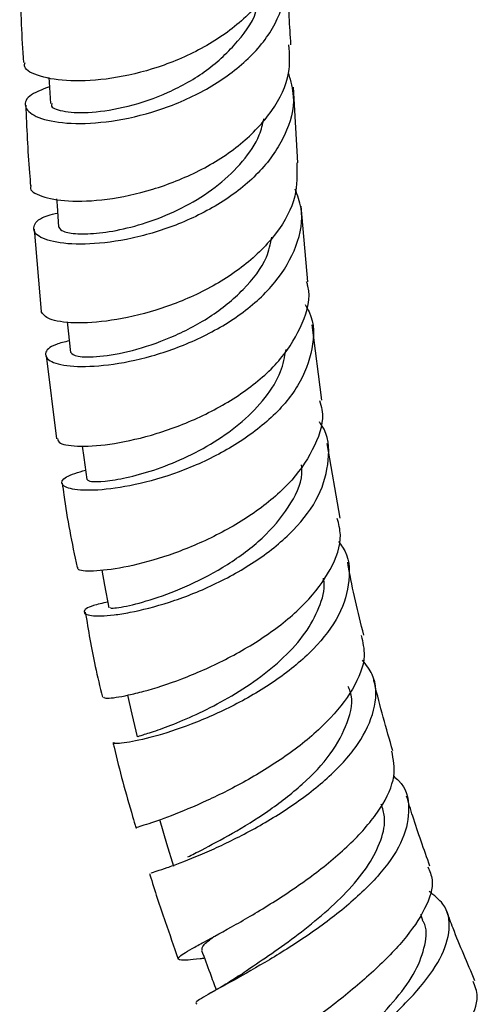
# Model space of a CAD drawing. Units: millimetres. Extents: x 5 to 995, y 5 to 995.
# Drawn here: x 808 to 822, y 785 to 814 of the extents above; entities that cross this region are included whole.
import ezdxf

# ---------------------------------------------------------------- set-up
doc = ezdxf.new("R2010")
doc.units = ezdxf.units.MM

msp = doc.modelspace()

# ---------------------------------------------------------------- linework, layer by layer
at = {"color": 7, "linetype": 'Continuous', "lineweight": 25}
for p, q in [((816.591, 809.757), (816.462, 812.011)), ((816.896, 806.217), (816.699, 808.471)), ((808.733, 807.781), (808.942, 805.331)), ((817.31, 802.688), (817.027, 804.931)), ((809.084, 804.024), (809.401, 801.54)), ((817.857, 799.176), (817.475, 801.394)), ((820.326, 787.188), (820.261, 787.363))]:
    msp.add_line(p, q, dxfattribs=at)
at = {"color": 7, "linetype": 'Continuous', "lineweight": 25, "flags": 128}
for points in [[(809.173, 812.302), (809.18, 812.164), (809.214, 811.528)], [(809.398, 808.69), (809.413, 808.488), (809.461, 807.845)], [(809.718, 805.027), (809.746, 804.759), (809.814, 804.108)], [(810.16, 801.323), (810.208, 800.985), (810.301, 800.325)], [(810.747, 797.623), (810.83, 797.175), (810.955, 796.506)], [(811.511, 793.899), (811.645, 793.336), (811.807, 792.661)], [(812.479, 790.16), (812.683, 789.481), (812.887, 788.801)]]:
    msp.add_lwpolyline(points, dxfattribs=at)
at = {"color": 7, "linetype": 'Continuous', "lineweight": 25}
for points, knots in [([(816.169, 816.782), (816.196, 816.598), (816.281, 816.026), (815.88, 815.066), (815.041, 814.022), (813.829, 813.171), (812.432, 812.569), (811.021, 812.238), (809.766, 812.168), (808.866, 812.316), (808.407, 812.549), (808.448, 812.709), (808.459, 812.754)], [0, 0, 0, 0, 0.053275, 0.16583, 0.278385, 0.390968, 0.503613, 0.616361, 0.729246, 0.842283, 0.955456, 1, 1, 1, 1]), ([(809.188, 812.03), (808.958, 811.94), (808.494, 811.759), (808.404, 811.399), (808.791, 811.091), (809.645, 810.913), (810.845, 810.943), (812.24, 811.228), (813.652, 811.785), (814.899, 812.597), (815.838, 813.616), (816.287, 814.757), (816.377, 815.612), (816.18, 816.023), (816.16, 816.065)], [0, 0, 0, 0, 0.088514, 0.178834, 0.269071, 0.359237, 0.449338, 0.539386, 0.629401, 0.719417, 0.809474, 0.899602, 0.989815, 1, 1, 1, 1]), ([(816.389, 813.279), (816.372, 813.558), (816.326, 814.317), (816.302, 815.064), (816.287, 815.536)], [0, 0, 0, 0, 0.366378, 1, 1, 1, 1]), ([(808.298, 815.108), (808.312, 814.7), (808.338, 813.923), (808.385, 813.13), (808.408, 812.752)], [0, 0, 0, 0, 0.523746, 1, 1, 1, 1]), ([(809.268, 811.527), (809.256, 811.501), (809.212, 811.403), (809.614, 811.27), (810.409, 811.238), (811.516, 811.411), (812.735, 811.826), (813.915, 812.485), (814.834, 813.362), (815.352, 814.097), (815.399, 814.518), (815.406, 814.577)], [0, 0, 0, 0, 0.0496472, 0.1825255, 0.3152557, 0.4478808, 0.580461, 0.7130512, 0.845688, 0.9783954, 1, 1, 1, 1]), ([(808.644, 809.072), (808.636, 809.06), (808.567, 808.944), (808.918, 808.747), (809.69, 808.592), (810.876, 808.638), (812.259, 808.931), (813.675, 809.488), (814.943, 810.293), (815.879, 811.297), (816.395, 812.329), (816.35, 812.996), (816.331, 813.278)], [0, 0, 0, 0, 0.013118, 0.126503, 0.23993, 0.353318, 0.466585, 0.579668, 0.692543, 0.805236, 0.917809, 1, 1, 1, 1]), ([(816.316, 812.422), (816.38, 812.195), (816.551, 811.59), (816.263, 810.573), (815.534, 809.495), (814.405, 808.582), (813.049, 807.898), (811.633, 807.473), (810.34, 807.307), (809.337, 807.365), (808.743, 807.592), (808.672, 807.896), (808.928, 808.156), (809.329, 808.244), (809.43, 808.265)], [0, 0, 0, 0, 0.054824, 0.146615, 0.238268, 0.329778, 0.421175, 0.512509, 0.60383, 0.695177, 0.786573, 0.878032, 0.969571, 1, 1, 1, 1]), ([(808.478, 811.479), (808.507, 810.811), (808.541, 810.016), (808.612, 809.202), (808.624, 809.071)], [0, 0, 0, 0, 0.83991, 1, 1, 1, 1]), ([(809.465, 807.845), (809.495, 807.8), (809.554, 807.709), (809.993, 807.634), (810.65, 807.652), (811.488, 807.796), (812.424, 808.081), (813.374, 808.516), (814.255, 809.092), (814.973, 809.793), (815.443, 810.468), (815.547, 810.91), (815.586, 811.071)], [0, 0, 0, 0, 0.101999, 0.206945, 0.311791, 0.416545, 0.521242, 0.625926, 0.730615, 0.835353, 0.940166, 1, 1, 1, 1]), ([(816.562, 809.757), (816.571, 809.425), (816.59, 808.714), (816.012, 807.651), (815.037, 806.671), (813.757, 805.883), (812.353, 805.331), (810.999, 805.029), (809.882, 804.962), (809.107, 805.081), (808.995, 805.248), (808.939, 805.331)], [0, 0, 0, 0, 0.098825, 0.211417, 0.324002, 0.436677, 0.549533, 0.662626, 0.775958, 0.889481, 1, 1, 1, 1]), ([(809.777, 804.457), (809.638, 804.423), (809.216, 804.322), (809.002, 804.073), (809.17, 803.82), (809.845, 803.672), (810.907, 803.706), (812.226, 803.967), (813.63, 804.477), (814.936, 805.228), (815.984, 806.183), (816.605, 807.271), (816.797, 808.239), (816.586, 808.787), (816.515, 808.972)], [0, 0, 0, 0, 0.044648, 0.13595, 0.227073, 0.318039, 0.408886, 0.499656, 0.590387, 0.681116, 0.771885, 0.862745, 0.953748, 1, 1, 1, 1]), ([(809.82, 804.109), (809.865, 804.065), (809.956, 803.977), (810.642, 803.969), (811.629, 804.137), (812.806, 804.525), (813.996, 805.14), (815.004, 805.964), (815.664, 806.795), (815.779, 807.344), (815.82, 807.542)], [0, 0, 0, 0, 0.129426, 0.26234, 0.395047, 0.527618, 0.660148, 0.792738, 0.925461, 1, 1, 1, 1]), ([(809.43, 801.544), (809.439, 801.496), (809.463, 801.375), (810.067, 801.292), (811.079, 801.365), (812.38, 801.661), (813.777, 802.196), (815.088, 802.956), (816.154, 803.906), (816.774, 804.972), (817.003, 805.774), (816.873, 806.17), (816.859, 806.211)], [0, 0, 0, 0, 0.0768265, 0.1910939, 0.3053233, 0.4194377, 0.5333698, 0.6470663, 0.7605012, 0.8736962, 0.986723, 1, 1, 1, 1]), ([(816.811, 805.536), (816.855, 805.464), (817.1, 805.054), (817.069, 804.211), (816.672, 803.109), (815.789, 802.087), (814.59, 801.229), (813.221, 800.581), (811.865, 800.169), (810.698, 799.988), (809.869, 800.005), (809.499, 800.165), (809.591, 800.401), (810.043, 800.54), (810.261, 800.607)], [0, 0, 0, 0, 0.019305, 0.109642, 0.19977, 0.289686, 0.379413, 0.468986, 0.558451, 0.647859, 0.737274, 0.82677, 0.91642, 1, 1, 1, 1]), ([(810.307, 800.326), (810.333, 800.303), (810.387, 800.257), (810.815, 800.263), (811.46, 800.364), (812.28, 800.586), (813.194, 800.94), (814.116, 801.429), (814.965, 802.04), (815.649, 802.753), (816.112, 803.485), (816.203, 803.976), (816.243, 804.194)], [0, 0, 0, 0, 0.09884, 0.20154, 0.304063, 0.40645, 0.508756, 0.61102, 0.713308, 0.815673, 0.918142, 1, 1, 1, 1]), ([(817.244, 802.676), (817.272, 802.587), (817.406, 802.158), (817.148, 801.33), (816.481, 800.292), (815.401, 799.358), (814.099, 798.595), (812.735, 798.038), (811.485, 797.701), (810.543, 797.576), (810.021, 797.602), (810.031, 797.684), (810.034, 797.713)], [0, 0, 0, 0, 0.029803, 0.143017, 0.256237, 0.369577, 0.483124, 0.596929, 0.711006, 0.825348, 0.939924, 1, 1, 1, 1]), ([(810.924, 796.673), (810.769, 796.639), (810.34, 796.544), (810.149, 796.372), (810.357, 796.25), (810.94, 796.26), (811.742, 796.385), (812.74, 796.636), (814.086, 797.157), (815.404, 797.89), (816.516, 798.798), (817.289, 799.832), (817.557, 800.902), (817.516, 801.667), (817.262, 802.008), (817.239, 802.039)], [0, 0, 0, 0, 0.051114, 0.141269, 0.231163, 0.320793, 0.365013, 0.454218, 0.543436, 0.632646, 0.721942, 0.811403, 0.901081, 0.990997, 1, 1, 1, 1]), ([(811.013, 796.514), (811.005, 796.505), (810.982, 796.476), (811.437, 796.531), (812.263, 796.744), (813.354, 797.154), (814.511, 797.765), (815.58, 798.559), (816.353, 799.49), (816.748, 800.255), (816.716, 800.672), (816.709, 800.758)], [0, 0, 0, 0, 0.067842, 0.196624, 0.325089, 0.453318, 0.581426, 0.709545, 0.837811, 0.966331, 1, 1, 1, 1]), ([(809.569, 800.217), (809.584, 800.1), (809.685, 799.277), (809.86, 798.432), (810.01, 797.708)], [0, 0, 0, 0, 0.143128, 1, 1, 1, 1]), ([(810.799, 793.848), (810.817, 793.829), (810.857, 793.786), (811.381, 793.86), (812.14, 794.045), (813.112, 794.354), (814.438, 794.932), (815.748, 795.702), (816.869, 796.624), (817.617, 797.637), (817.943, 798.514), (817.816, 799.001), (817.774, 799.162)], [0, 0, 0, 0, 0.089405, 0.204224, 0.260965, 0.375372, 0.489752, 0.603815, 0.717541, 0.830945, 0.944086, 1, 1, 1, 1]), ([(817.806, 798.478), (817.85, 798.423), (818.128, 798.077), (818.176, 797.318), (817.889, 796.278), (817.109, 795.257), (815.999, 794.339), (814.699, 793.575), (813.392, 793.002), (812.241, 792.632), (811.444, 792.464), (811.059, 792.44), (811.117, 792.485), (811.129, 792.495)], [0, 0, 0, 0, 0.02029, 0.126969, 0.233342, 0.339376, 0.44507, 0.550467, 0.655647, 0.760716, 0.865807, 0.971049, 1, 1, 1, 1]), ([(818.563, 795.689), (818.394, 796.371), (818.213, 797.1), (818.091, 797.816), (818.083, 797.863)], [0, 0, 0, 0, 0.934765, 1, 1, 1, 1]), ([(811.821, 792.664), (811.837, 792.671), (811.871, 792.686), (812.26, 792.803), (812.866, 793.02), (813.648, 793.353), (814.519, 793.802), (815.398, 794.361), (816.197, 795.015), (816.847, 795.741), (817.25, 796.504), (817.421, 797.065), (817.368, 797.347), (817.361, 797.382)], [0, 0, 0, 0, 0.088951, 0.188968, 0.288743, 0.388333, 0.487788, 0.587196, 0.686633, 0.786158, 0.88585, 0.98575, 1, 1, 1, 1]), ([(810.256, 796.37), (810.346, 795.834), (810.486, 794.996), (810.692, 794.146), (810.766, 793.839)], [0, 0, 0, 0, 0.639885, 1, 1, 1, 1]), ([(818.486, 795.673), (818.533, 795.475), (818.651, 794.971), (818.284, 794.079), (817.51, 793.088), (816.396, 792.163), (815.12, 791.361), (813.853, 790.725), (812.754, 790.274), (812.033, 790.022), (811.707, 789.935), (811.784, 789.951), (811.794, 789.953)], [0, 0, 0, 0, 0.07367, 0.186454, 0.299334, 0.412444, 0.525884, 0.639705, 0.75392, 0.868491, 0.983349, 1, 1, 1, 1]), ([(812.234, 788.601), (812.222, 788.599), (812.185, 788.594), (812.562, 788.709), (813.198, 788.941), (814.065, 789.293), (815.304, 789.902), (816.579, 790.682), (817.71, 791.591), (818.55, 792.581), (818.948, 793.578), (818.948, 794.393), (818.635, 794.803), (818.528, 794.943)], [0, 0, 0, 0, 0.0536626, 0.1591611, 0.2111338, 0.3158207, 0.4205038, 0.5251087, 0.6297973, 0.7347023, 0.8399187, 0.9455028, 1, 1, 1, 1]), ([(819.429, 792.238), (819.234, 792.908), (819.027, 793.618), (818.87, 794.321), (818.861, 794.361)], [0, 0, 0, 0, 0.942585, 1, 1, 1, 1]), ([(813.317, 789.078), (813.445, 789.144), (813.762, 789.306), (814.634, 789.762), (815.704, 790.42), (816.758, 791.23), (817.623, 792.142), (818.114, 793.088), (818.27, 793.783), (818.121, 794.108), (818.099, 794.155)], [0, 0, 0, 0, 0.099223, 0.245175, 0.39086, 0.536475, 0.682217, 0.828272, 0.974779, 1, 1, 1, 1]), ([(811.083, 792.485), (811.093, 792.44), (811.264, 791.708), (811.494, 790.86), (811.734, 790.057), (811.768, 789.946)], [0, 0, 0, 0, 0.053114, 0.8689525, 1, 1, 1, 1]), ([(813.812, 786.058), (813.767, 786.053), (813.391, 786.006), (813.072, 785.985), (812.964, 786.064), (813.31, 786.277), (813.899, 786.6), (814.716, 787.042), (815.918, 787.748), (817.168, 788.6), (818.292, 789.549), (819.111, 790.532), (819.544, 791.459), (819.446, 791.987), (819.4, 792.232)], [0, 0, 0, 0, 0.013053, 0.108895, 0.204951, 0.301057, 0.348542, 0.444247, 0.539901, 0.635225, 0.730173, 0.824743, 0.918972, 1, 1, 1, 1]), ([(819.455, 791.481), (819.505, 791.44), (819.82, 791.18), (819.957, 790.544), (819.796, 789.62), (819.142, 788.631), (818.149, 787.66), (816.953, 786.762), (815.729, 785.991), (814.641, 785.38), (813.874, 784.959), (813.498, 784.739), (813.566, 784.706), (813.585, 784.697)], [0, 0, 0, 0, 0.0198678, 0.1253972, 0.230549, 0.3352836, 0.4395978, 0.5435292, 0.6471666, 0.750643, 0.854127, 0.9578102, 1, 1, 1, 1]), ([(820.535, 788.805), (820.359, 789.301), (820.11, 789.998), (819.901, 790.693), (819.841, 790.893)], [0, 0, 0, 0, 0.712371, 1, 1, 1, 1]), ([(814.879, 785.56), (814.957, 785.614), (815.202, 785.788), (815.809, 786.194), (816.601, 786.761), (817.414, 787.413), (818.15, 788.117), (818.74, 788.851), (819.103, 789.58), (819.233, 790.195), (819.123, 790.529), (819.081, 790.655)], [0, 0, 0, 0, 0.057116, 0.181179, 0.305027, 0.42878, 0.552553, 0.676485, 0.800669, 0.925173, 1, 1, 1, 1]), ([(820.473, 788.784), (820.528, 788.659), (820.688, 788.298), (820.435, 787.547), (819.796, 786.597), (818.811, 785.61), (817.654, 784.657), (816.485, 783.794), (815.475, 783.069), (814.775, 782.52), (814.481, 782.16), (814.704, 782.001), (815.064, 781.974), (815.428, 782.014), (815.44, 782.015)], [0, 0, 0, 0, 0.049151, 0.142538, 0.236049, 0.329822, 0.423957, 0.518509, 0.613486, 0.708872, 0.8046, 0.900577, 0.996675, 1, 1, 1, 1]), ([(812.174, 788.583), (812.177, 788.571), (812.319, 788.094), (812.601, 787.244), (812.897, 786.409), (813.029, 786.037)], [0, 0, 0, 0, 0.0143143, 0.5612301, 1, 1, 1, 1]), ([(815.231, 780.799), (815.208, 780.845), (815.151, 780.959), (815.512, 781.286), (816.102, 781.752), (816.904, 782.333), (818.043, 783.175), (819.199, 784.115), (820.201, 785.096), (820.905, 786.061), (821.177, 786.941), (821.058, 787.625), (820.664, 787.931), (820.511, 788.05)], [0, 0, 0, 0, 0.069354, 0.17193, 0.222392, 0.323927, 0.425454, 0.526891, 0.628438, 0.730254, 0.832452, 0.935089, 1, 1, 1, 1]), ([(821.879, 785.392), (821.654, 785.913), (821.357, 786.601), (821.099, 787.291), (821.037, 787.458)], [0, 0, 0, 0, 0.757898, 1, 1, 1, 1]), ([(816.893, 782.364), (816.963, 782.426), (817.253, 782.684), (817.93, 783.253), (818.786, 784.037), (819.562, 784.865), (820.147, 785.691), (820.414, 786.46), (820.463, 786.966), (820.324, 787.171), (820.315, 787.184)], [0, 0, 0, 0, 0.049656, 0.206058, 0.362287, 0.518558, 0.675069, 0.832004, 0.989502, 1, 1, 1, 1]), ([(813.739, 786.3), (813.737, 786.343), (813.733, 786.432), (813.968, 786.612), (814.09, 786.705)], [0, 0, 0, 0, 0.4824337, 1, 1, 1, 1]), ([(813.725, 786.295), (813.808, 786.069), (813.954, 785.678), (814.099, 785.286), (814.16, 785.12)], [0, 0, 0, 0, 0.576727, 1, 1, 1, 1]), ([(814.871, 785.557), (814.731, 785.466), (814.446, 785.281), (814.156, 785.115), (814.008, 785.031)], [0, 0, 0, 0, 0.489809, 1, 1, 1, 1]), ([(817.395, 778.016), (817.3, 778.009), (816.865, 777.977), (816.482, 778.094), (816.333, 778.414), (816.616, 778.874), (817.132, 779.449), (817.861, 780.141), (818.941, 781.103), (820.057, 782.134), (821.043, 783.162), (821.722, 784.113), (822.029, 784.874), (821.886, 785.228), (821.827, 785.372)], [0, 0, 0, 0, 0.02694, 0.123306, 0.219832, 0.316346, 0.364009, 0.459954, 0.555858, 0.65135, 0.746408, 0.840994, 0.935134, 1, 1, 1, 1])]:
    msp.add_open_spline(points, degree=3, knots=knots, dxfattribs=at)

doc.saveas('drawing.dxf')
